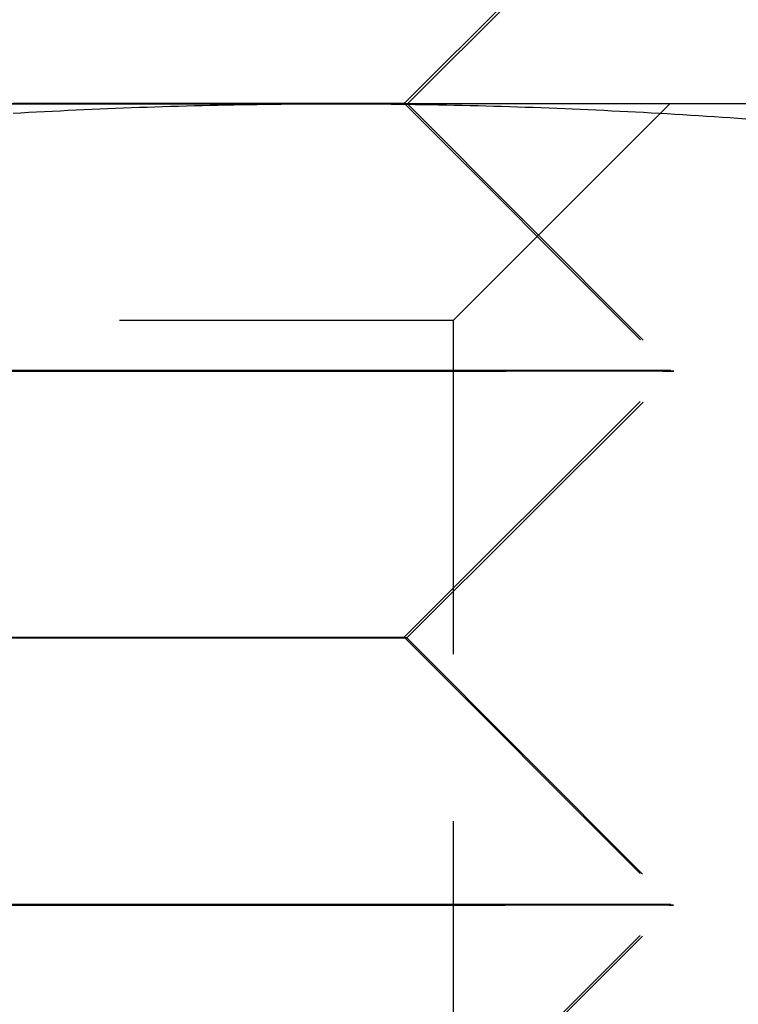
# Model space of a CAD drawing. Extents: x 187 to 1452, y 43 to 525.
# Drawn here: x 407 to 410, y 503 to 506 of the extents above; entities that cross this region are included whole.
import ezdxf

# ---------------------------------------------------------------- set-up
doc = ezdxf.new("R2010")
doc.units = 0
doc.header["$LTSCALE"] = 5
doc.linetypes.add('VERDECKT', pattern=[0.375, 0.25, -0.125])
doc.layers.get('0').update_dxf_attribs({"linetype": 'CONTINUOUS'})
doc.layers.add('STEMPEL', color=3, linetype='CONTINUOUS')

# ---------------------------------------------------------------- blocks, each defined once
blk = doc.blocks.new('A$CADD039ED')
at = {"extrusion": (0, 1, -2e-16)}
for p, q in [((409.487, 24.0016), (410.4873, 25.0013)), ((409.4988, 24), (410.4991, 24.9986)), ((409.2314, 24), (401.7314, 24)), ((412.9814, 24), (409.2314, 24)), ((409.487, 24.0016), (409.4886, 24))]:
    blk.add_line(p, q, dxfattribs=at)
at = {"color": 1, "linetype": 'VERDECKT', "extrusion": (0, 1, -2e-16)}
for p, q in [((409.487, 24.0016), (409.487, 24.0016)), ((409.4886, 24), (410.4867, 23.0013)), ((409.4983, 23.9995), (409.4988, 24)), ((409.4983, 23.9995), (410.4975, 22.9987)), ((409.6694, 23.188), (410.4814, 24)), ((409.6694, 23.188), (401.2934, 23.188)), ((409.6694, 23.188), (409.6694, 14.812)), ((409.4865, 22.0016), (410.4867, 23.0013)), ((409.4967, 21.9995), (410.4975, 22.9986)), ((409.4865, 22.0016), (410.4862, 21.0013)), ((409.4967, 21.9995), (410.4959, 20.9987)), ((409.4859, 20.0016), (410.4862, 21.0013)), ((409.4951, 19.9995), (410.4959, 20.9986))]:
    blk.add_line(p, q, dxfattribs=at)
at = {"color": 1, "linetype": 'VERDECKT'}
for points in [[(408.348, 24, 0), (408.249, 23.9999, 0), (408.146, 23.9999, 0), (408.04, 23.9998, 0)], [(407.929, 24.0014, 0), (408.082, 24.0013, 0), (408.229, 24.0012, 0), (408.369, 24.0011, 0), (408.503, 24.001, 0), (408.629, 24.0008, 0), (408.748, 24.0007, 0), (408.858, 24.0006, 0), (408.961, 24.0005, 0), (409.055, 24.0004, 0), (409.141, 24.0003, 0), (409.218, 24.0002, 0), (409.285, 24.0001, 0), (409.344, 24, 0), (409.393, 23.9999, 0), (409.433, 23.9998, 0), (409.464, 23.9997, 0), (409.485, 23.9996, 0), (409.496, 23.9995, 0), (409.498, 23.9994, 0), (409.49, 23.9993, 0), (409.472, 23.9992, 0), (409.445, 23.9992, 0), (409.408, 23.9991, 0), (409.362, 23.999, 0), (409.306, 23.9989, 0), (409.241, 23.9989, 0), (409.167, 23.9988, 0), (409.085, 23.9987, 0), (408.993, 23.9987, 0), (408.893, 23.9986, 0), (408.785, 23.9986, 0), (408.669, 23.9985, 0), (408.546, 23.9985, 0), (408.415, 23.9985, 0), (408.277, 23.9984, 0), (408.132, 23.9984, 0), (407.981, 23.9984, 0)], [(408.021, 24.0027, 0), (408.046, 24.0027, 0), (408.071, 24.0026, 0), (408.096, 24.0026, 0), (408.121, 24.0026, 0), (408.145, 24.0026, 0), (408.17, 24.0026, 0), (408.194, 24.0026, 0), (408.218, 24.0026, 0), (408.242, 24.0026, 0), (408.266, 24.0026, 0), (408.289, 24.0026, 0), (408.312, 24.0026, 0), (408.336, 24.0026, 0), (408.359, 24.0026, 0), (408.381, 24.0026, 0), (408.404, 24.0026, 0), (408.426, 24.0026, 0), (408.448, 24.0026, 0), (408.47, 24.0026, 0), (408.492, 24.0026, 0), (408.513, 24.0026, 0), (408.535, 24.0026, 0), (408.556, 24.0026, 0), (408.577, 24.0025, 0), (408.598, 24.0025, 0), (408.618, 24.0025, 0), (408.638, 24.0025, 0), (408.659, 24.0025, 0), (408.678, 24.0025, 0), (408.698, 24.0025, 0), (408.717, 24.0025, 0), (408.737, 24.0025, 0), (408.756, 24.0025, 0), (408.775, 24.0025, 0), (408.793, 24.0025, 0), (408.811, 24.0025, 0), (408.83, 24.0025, 0), (408.847, 24.0024, 0), (408.865, 24.0024, 0), (408.883, 24.0024, 0), (408.9, 24.0024, 0), (408.917, 24.0024, 0), (408.934, 24.0024, 0), (408.95, 24.0024, 0), (408.966, 24.0024, 0), (408.982, 24.0024, 0), (408.998, 24.0024, 0), (409.014, 24.0024, 0), (409.029, 24.0023, 0), (409.044, 24.0023, 0), (409.059, 24.0023, 0), (409.074, 24.0023, 0), (409.088, 24.0023, 0), (409.102, 24.0023, 0), (409.116, 24.0023, 0), (409.13, 24.0023, 0), (409.143, 24.0023, 0), (409.157, 24.0023, 0), (409.169, 24.0022, 0), (409.182, 24.0022, 0), (409.195, 24.0022, 0), (409.207, 24.0022, 0), (409.219, 24.0022, 0), (409.23, 24.0022, 0), (409.242, 24.0022, 0), (409.253, 24.0022, 0), (409.264, 24.0022, 0), (409.275, 24.0021, 0), (409.285, 24.0021, 0), (409.295, 24.0021, 0), (409.305, 24.0021, 0), (409.315, 24.0021, 0), (409.324, 24.0021, 0), (409.333, 24.0021, 0), (409.342, 24.0021, 0), (409.351, 24.0021, 0), (409.359, 24.002, 0), (409.367, 24.002, 0), (409.375, 24.002, 0), (409.383, 24.002, 0), (409.39, 24.002, 0), (409.397, 24.002, 0), (409.404, 24.002, 0), (409.41, 24.0019, 0), (409.416, 24.0019, 0), (409.422, 24.0019, 0), (409.428, 24.0019, 0), (409.434, 24.0019, 0), (409.439, 24.0019, 0), (409.444, 24.0019, 0), (409.448, 24.0019, 0), (409.453, 24.0018, 0), (409.457, 24.0018, 0), (409.461, 24.0018, 0), (409.465, 24.0018, 0), (409.468, 24.0018, 0), (409.471, 24.0018, 0), (409.474, 24.0018, 0), (409.476, 24.0017, 0), (409.479, 24.0017, 0), (409.481, 24.0017, 0), (409.482, 24.0017, 0), (409.484, 24.0017, 0), (409.485, 24.0017, 0), (409.486, 24.0017, 0), (409.487, 24.0016, 0), (409.487, 24.0016, 0), (409.487, 24.0016, 0)], [(407.981, 23.0027, 0), (408.191, 23.0027, 0), (408.395, 23.0027, 0), (408.591, 23.0027, 0), (408.78, 23.0026, 0), (408.961, 23.0026, 0), (409.133, 23.0026, 0), (409.297, 23.0025, 0), (409.451, 23.0025, 0), (409.596, 23.0024, 0), (409.731, 23.0024, 0), (409.856, 23.0023, 0), (409.97, 23.0022, 0), (410.073, 23.0022, 0), (410.166, 23.0021, 0), (410.247, 23.002, 0), (410.316, 23.0019, 0), (410.374, 23.0018, 0), (410.42, 23.0017, 0), (410.454, 23.0016, 0), (410.476, 23.0015, 0), (410.486, 23.0014, 0), (410.484, 23.0013, 0), (410.47, 23.0011, 0), (410.444, 23.001, 0), (410.406, 23.0009, 0), (410.356, 23.0008, 0), (410.294, 23.0006, 0), (410.221, 23.0005, 0), (410.136, 23.0004, 0), (410.04, 23.0003, 0), (409.933, 23.0001, 0), (409.815, 23, 0), (409.687, 22.9999, 0), (409.549, 22.9997, 0), (409.401, 22.9996, 0), (409.243, 22.9995, 0), (409.077, 22.9993, 0), (408.901, 22.9992, 0), (408.718, 22.9991, 0), (408.526, 22.999, 0), (408.328, 22.9988, 0), (408.122, 22.9987, 0), (407.91, 22.9986, 0)], [(407.921, 23.0014, 0), (408.133, 23.0013, 0), (408.338, 23.0011, 0), (408.537, 23.001, 0), (408.728, 23.0009, 0), (408.912, 23.0008, 0), (409.087, 23.0006, 0), (409.254, 23.0005, 0), (409.412, 23.0004, 0), (409.56, 23.0003, 0), (409.698, 23.0001, 0), (409.826, 23, 0), (409.944, 22.9999, 0), (410.051, 22.9997, 0), (410.147, 22.9996, 0), (410.232, 22.9995, 0), (410.305, 22.9993, 0), (410.367, 22.9992, 0), (410.417, 22.9991, 0), (410.455, 22.999, 0), (410.481, 22.9988, 0), (410.495, 22.9987, 0), (410.497, 22.9986, 0), (410.487, 22.9985, 0), (410.465, 22.9984, 0), (410.431, 22.9983, 0), (410.385, 22.9982, 0), (410.327, 22.9981, 0), (410.257, 22.998, 0), (410.176, 22.9979, 0), (410.084, 22.9978, 0), (409.981, 22.9978, 0), (409.867, 22.9977, 0), (409.742, 22.9976, 0), (409.607, 22.9976, 0), (409.462, 22.9975, 0), (409.308, 22.9975, 0), (409.144, 22.9974, 0), (408.971, 22.9974, 0), (408.791, 22.9974, 0), (408.602, 22.9973, 0), (408.405, 22.9973, 0), (408.202, 22.9973, 0), (407.992, 22.9973, 0)], [(407.969, 22.0027, 0), (408.12, 22.0026, 0), (408.265, 22.0026, 0), (408.403, 22.0026, 0), (408.534, 22.0026, 0), (408.658, 22.0025, 0), (408.774, 22.0025, 0), (408.882, 22.0024, 0), (408.982, 22.0024, 0), (409.073, 22.0023, 0), (409.156, 22.0023, 0), (409.229, 22.0022, 0), (409.294, 22.0021, 0), (409.35, 22.0021, 0), (409.396, 22.002, 0), (409.433, 22.0019, 0), (409.46, 22.0018, 0), (409.478, 22.0017, 0), (409.486, 22.0016, 0), (409.484, 22.0015, 0), (409.473, 22.0015, 0), (409.452, 22.0014, 0), (409.422, 22.0013, 0), (409.382, 22.0012, 0), (409.332, 22.0011, 0), (409.274, 22.001, 0), (409.206, 22.0008, 0), (409.129, 22.0007, 0), (409.043, 22.0006, 0), (408.949, 22.0005, 0), (408.847, 22.0004, 0), (408.736, 22.0003, 0), (408.617, 22.0002, 0), (408.491, 22.0001, 0), (408.358, 22, 0), (408.218, 21.9999, 0), (408.071, 21.9998, 0), (407.918, 21.9997, 0)], [(407.928, 22.0014, 0), (408.081, 22.0013, 0), (408.228, 22.0012, 0), (408.368, 22.0011, 0), (408.501, 22.001, 0), (408.628, 22.0008, 0), (408.746, 22.0007, 0), (408.857, 22.0006, 0), (408.959, 22.0005, 0), (409.054, 22.0004, 0), (409.139, 22.0003, 0), (409.216, 22.0002, 0), (409.284, 22.0001, 0), (409.343, 22, 0), (409.392, 21.9999, 0), (409.432, 21.9998, 0), (409.462, 21.9997, 0), (409.483, 21.9996, 0), (409.495, 21.9995, 0), (409.496, 21.9994, 0), (409.488, 21.9993, 0), (409.47, 21.9992, 0), (409.443, 21.9992, 0), (409.406, 21.9991, 0), (409.36, 21.999, 0), (409.304, 21.9989, 0), (409.24, 21.9989, 0), (409.166, 21.9988, 0), (409.083, 21.9987, 0), (408.992, 21.9987, 0), (408.892, 21.9986, 0), (408.784, 21.9986, 0), (408.668, 21.9985, 0), (408.544, 21.9985, 0), (408.413, 21.9985, 0), (408.275, 21.9984, 0), (408.131, 21.9984, 0), (407.979, 21.9984, 0)], [(407.981, 21.0027, 0), (408.191, 21.0027, 0), (408.395, 21.0027, 0), (408.591, 21.0027, 0), (408.78, 21.0026, 0), (408.96, 21.0026, 0), (409.133, 21.0026, 0), (409.297, 21.0025, 0), (409.451, 21.0025, 0), (409.596, 21.0024, 0), (409.731, 21.0024, 0), (409.855, 21.0023, 0), (409.97, 21.0022, 0), (410.073, 21.0022, 0), (410.165, 21.0021, 0), (410.246, 21.002, 0), (410.316, 21.0019, 0), (410.373, 21.0018, 0), (410.419, 21.0017, 0), (410.453, 21.0016, 0), (410.475, 21.0015, 0), (410.486, 21.0014, 0), (410.484, 21.0013, 0), (410.469, 21.0011, 0), (410.443, 21.001, 0), (410.405, 21.0009, 0), (410.355, 21.0008, 0), (410.294, 21.0006, 0), (410.22, 21.0005, 0), (410.136, 21.0004, 0), (410.04, 21.0003, 0), (409.933, 21.0001, 0), (409.815, 21, 0), (409.687, 20.9999, 0), (409.549, 20.9997, 0), (409.401, 20.9996, 0), (409.243, 20.9995, 0), (409.076, 20.9993, 0), (408.901, 20.9992, 0), (408.718, 20.9991, 0), (408.526, 20.999, 0), (408.328, 20.9988, 0), (408.122, 20.9987, 0), (407.91, 20.9986, 0)], [(407.92, 21.0014, 0), (408.132, 21.0013, 0), (408.337, 21.0011, 0), (408.536, 21.001, 0), (408.727, 21.0009, 0), (408.911, 21.0008, 0), (409.086, 21.0006, 0), (409.253, 21.0005, 0), (409.41, 21.0004, 0), (409.558, 21.0003, 0), (409.697, 21.0001, 0), (409.825, 21, 0), (409.942, 20.9999, 0), (410.049, 20.9997, 0), (410.145, 20.9996, 0), (410.23, 20.9995, 0), (410.303, 20.9993, 0), (410.365, 20.9992, 0), (410.415, 20.9991, 0), (410.453, 20.999, 0), (410.479, 20.9988, 0), (410.493, 20.9987, 0), (410.495, 20.9986, 0), (410.485, 20.9985, 0), (410.463, 20.9984, 0), (410.429, 20.9983, 0), (410.383, 20.9982, 0), (410.325, 20.9981, 0), (410.256, 20.998, 0), (410.175, 20.9979, 0), (410.083, 20.9978, 0), (409.979, 20.9978, 0), (409.865, 20.9977, 0), (409.74, 20.9976, 0), (409.605, 20.9976, 0), (409.461, 20.9975, 0), (409.306, 20.9975, 0), (409.143, 20.9974, 0), (408.97, 20.9974, 0), (408.789, 20.9974, 0), (408.601, 20.9973, 0), (408.404, 20.9973, 0), (408.201, 20.9973, 0), (407.991, 20.9973, 0)]]:
    blk.add_polyline3d(points, dxfattribs=at)
for points in [[(408.021, 23.9647, 0), (408.05, 23.9663, 0), (408.08, 23.968, 0), (408.109, 23.9696, 0), (408.139, 23.9711, 0), (408.168, 23.9726, 0), (408.198, 23.9741, 0), (408.227, 23.9755, 0), (408.257, 23.9769, 0), (408.286, 23.9783, 0), (408.316, 23.9796, 0), (408.346, 23.9809, 0), (408.375, 23.9821, 0), (408.405, 23.9833, 0), (408.434, 23.9845, 0), (408.464, 23.9856, 0), (408.493, 23.9867, 0), (408.523, 23.9877, 0), (408.552, 23.9887, 0), (408.582, 23.9896, 0), (408.611, 23.9905, 0), (408.641, 23.9914, 0), (408.67, 23.9922, 0), (408.7, 23.993, 0), (408.729, 23.9938, 0), (408.759, 23.9945, 0), (408.788, 23.9952, 0), (408.818, 23.9958, 0), (408.848, 23.9964, 0), (408.877, 23.9969, 0), (408.907, 23.9974, 0), (408.936, 23.9978, 0), (408.966, 23.9982, 0), (408.995, 23.9986, 0), (409.025, 23.9989, 0), (409.054, 23.9992, 0), (409.084, 23.9995, 0), (409.113, 23.9997, 0), (409.143, 23.9998, 0), (409.172, 23.9999, 0), (409.202, 24, 0), (409.231, 24, 0)], [(409.487, 24.0016, 0), (409.487, 24.0016, 0), (409.487, 24.0016, 0), (409.486, 24.0016, 0), (409.486, 24.0016, 0), (409.485, 24.0015, 0), (409.484, 24.0015, 0), (409.483, 24.0015, 0), (409.482, 24.0015, 0), (409.481, 24.0015, 0), (409.48, 24.0015, 0), (409.478, 24.0015, 0), (409.476, 24.0015, 0), (409.475, 24.0015, 0), (409.473, 24.0014, 0), (409.47, 24.0014, 0), (409.468, 24.0014, 0), (409.466, 24.0014, 0), (409.463, 24.0014, 0), (409.46, 24.0014, 0), (409.458, 24.0014, 0), (409.455, 24.0014, 0), (409.451, 24.0013, 0), (409.448, 24.0013, 0), (409.445, 24.0013, 0), (409.441, 24.0013, 0), (409.437, 24.0013, 0), (409.434, 24.0013, 0), (409.43, 24.0013, 0), (409.425, 24.0013, 0), (409.421, 24.0013, 0), (409.417, 24.0012, 0), (409.412, 24.0012, 0), (409.407, 24.0012, 0), (409.403, 24.0012, 0), (409.398, 24.0012, 0), (409.392, 24.0012, 0), (409.387, 24.0012, 0), (409.382, 24.0012, 0), (409.376, 24.0011, 0), (409.37, 24.0011, 0), (409.364, 24.0011, 0), (409.358, 24.0011, 0), (409.352, 24.0011, 0), (409.346, 24.0011, 0), (409.34, 24.0011, 0), (409.333, 24.0011, 0), (409.326, 24.001, 0), (409.319, 24.001, 0), (409.312, 24.001, 0), (409.305, 24.001, 0), (409.298, 24.001, 0), (409.291, 24.001, 0), (409.283, 24.001, 0), (409.275, 24.001, 0), (409.268, 24.0009, 0), (409.26, 24.0009, 0), (409.252, 24.0009, 0), (409.243, 24.0009, 0), (409.235, 24.0009, 0), (409.226, 24.0009, 0), (409.218, 24.0009, 0), (409.209, 24.0009, 0), (409.2, 24.0008, 0), (409.191, 24.0008, 0), (409.182, 24.0008, 0), (409.173, 24.0008, 0), (409.163, 24.0008, 0), (409.153, 24.0008, 0), (409.144, 24.0008, 0), (409.134, 24.0007, 0), (409.124, 24.0007, 0), (409.114, 24.0007, 0), (409.103, 24.0007, 0), (409.093, 24.0007, 0), (409.083, 24.0007, 0), (409.072, 24.0007, 0), (409.061, 24.0007, 0), (409.05, 24.0006, 0), (409.039, 24.0006, 0), (409.028, 24.0006, 0), (409.017, 24.0006, 0), (409.005, 24.0006, 0), (408.994, 24.0006, 0), (408.982, 24.0006, 0), (408.97, 24.0006, 0), (408.958, 24.0005, 0), (408.946, 24.0005, 0), (408.934, 24.0005, 0), (408.922, 24.0005, 0), (408.909, 24.0005, 0), (408.897, 24.0005, 0), (408.884, 24.0005, 0), (408.871, 24.0004, 0), (408.858, 24.0004, 0), (408.845, 24.0004, 0), (408.832, 24.0004, 0), (408.819, 24.0004, 0), (408.805, 24.0004, 0), (408.792, 24.0004, 0), (408.778, 24.0004, 0), (408.764, 24.0003, 0), (408.75, 24.0003, 0), (408.736, 24.0003, 0), (408.722, 24.0003, 0), (408.708, 24.0003, 0), (408.693, 24.0003, 0), (408.679, 24.0003, 0), (408.664, 24.0003, 0), (408.649, 24.0002, 0), (408.635, 24.0002, 0), (408.62, 24.0002, 0), (408.605, 24.0002, 0), (408.589, 24.0002, 0), (408.574, 24.0002, 0), (408.559, 24.0002, 0), (408.543, 24.0002, 0), (408.527, 24.0001, 0), (408.512, 24.0001, 0), (408.496, 24.0001, 0), (408.48, 24.0001, 0), (408.464, 24.0001, 0), (408.447, 24.0001, 0), (408.431, 24.0001, 0), (408.415, 24.0001, 0), (408.398, 24, 0), (408.382, 24, 0), (408.365, 24, 0), (408.348, 24, 0)], [(409.231, 24, 0), (409.261, 24, 0), (409.29, 23.9999, 0), (409.32, 23.9998, 0), (409.349, 23.9997, 0), (409.379, 23.9995, 0), (409.409, 23.9992, 0), (409.438, 23.9989, 0), (409.468, 23.9986, 0), (409.497, 23.9982, 0), (409.527, 23.9978, 0), (409.556, 23.9974, 0), (409.586, 23.9969, 0), (409.615, 23.9964, 0), (409.645, 23.9958, 0), (409.674, 23.9952, 0), (409.704, 23.9945, 0), (409.733, 23.9938, 0), (409.763, 23.993, 0), (409.792, 23.9922, 0), (409.822, 23.9914, 0), (409.851, 23.9905, 0), (409.881, 23.9896, 0), (409.911, 23.9887, 0), (409.94, 23.9877, 0), (409.97, 23.9867, 0), (409.999, 23.9856, 0), (410.029, 23.9845, 0), (410.058, 23.9833, 0), (410.088, 23.9821, 0), (410.117, 23.9809, 0), (410.147, 23.9796, 0), (410.176, 23.9783, 0), (410.206, 23.9769, 0), (410.235, 23.9755, 0), (410.265, 23.9741, 0), (410.294, 23.9726, 0), (410.324, 23.9711, 0), (410.353, 23.9696, 0), (410.383, 23.968, 0), (410.412, 23.9663, 0), (410.442, 23.9647, 0), (410.472, 23.9629, 0), (410.501, 23.9612, 0), (410.531, 23.9594, 0), (410.56, 23.9576, 0), (410.59, 23.9557, 0), (410.619, 23.9538, 0), (410.649, 23.9519, 0), (410.678, 23.9499, 0), (410.708, 23.9479, 0), (410.737, 23.9458, 0), (410.767, 23.9438, 0)]]:
    blk.add_polyline3d(points)

msp = doc.modelspace()

# ---------------------------------------------------------------- block references
at = {"layer": 'STEMPEL'}
msp.add_blockref('A$CADD039ED', (-0.8395, 482.1115, -155.9474), dxfattribs=at)

doc.saveas('drawing.dxf')
